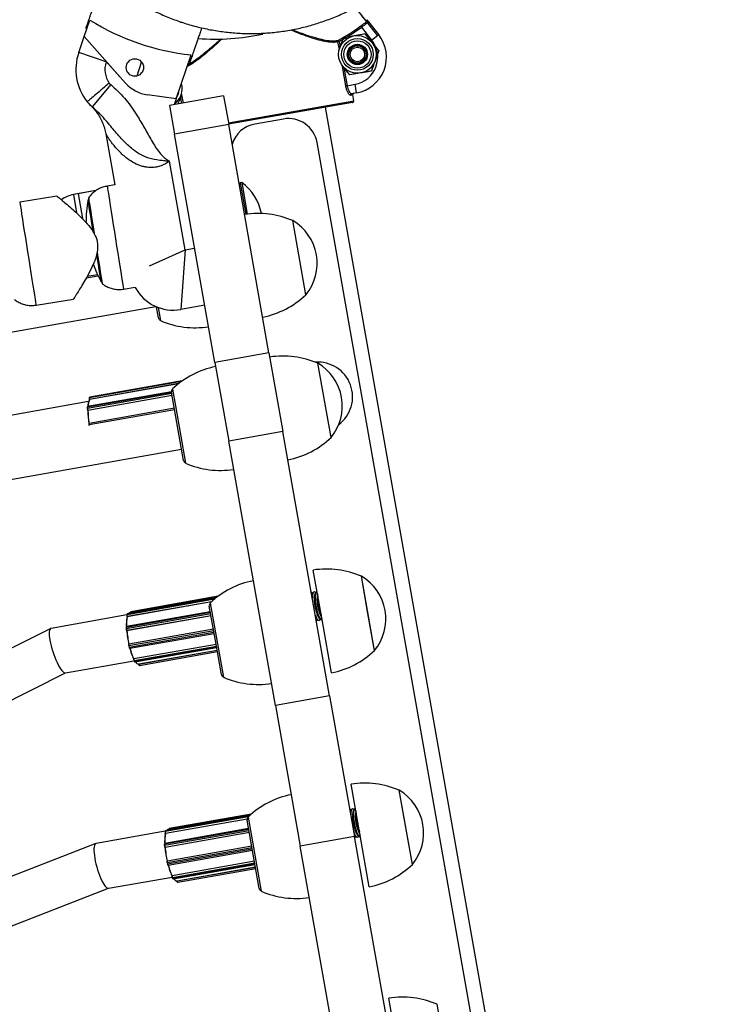
# Model space of a CAD drawing. Units: millimetres. Extents: x 490 to 11540, y 959 to 11247.
# Drawn here: x 8075 to 8320, y 6657 to 6997 of the extents above; entities that cross this region are included whole.
import ezdxf

# ---------------------------------------------------------------- set-up
doc = ezdxf.new("R2010")
doc.units = ezdxf.units.MM

msp = doc.modelspace()

# ---------------------------------------------------------------- linework, layer by layer
at = {"color": 8, "linetype": 'Continuous', "lineweight": 25}
for p, q in [((8198.33, 6991.65), (8190.83, 7001.33)), ((8185.02, 6987.37), (8184.62, 6989.64)), ((8185.08, 6989.72), (8185.4, 6987.92)), ((8187.31, 6974.38), (8186.13, 6981.09)), ((8186.67, 6980.69), (8187.78, 6974.46)), ((8130.7, 6968.35), (8130.28, 6970.73)), ((8130.66, 6971.28), (8131.16, 6968.43)), ((8146.79, 6961.63), (8190.07, 6969.28)), ((8093.28, 6936.85), (8094.39, 6930.58)), ((8094.91, 6937.14), (8096.41, 6928.62)), ((8131.84, 6917.77), (8135.14, 6918.36)), ((8119.5, 6912.26), (8131.84, 6917.77)), ((8101.84, 6908.73), (8097.74, 6908.01)), ((8101.62, 6909.21), (8098.06, 6908.58)), ((8110.61, 6904.24), (8110.61, 6904.24)), ((8130.65, 6872.41), (8098.83, 6866.79)), ((8129.62, 6871.63), (8098.84, 6866.19)), ((8130.84, 6872.54), (8098.93, 6866.91)), ((8127.24, 6868.24), (8098.14, 6863.1)), ((8127.18, 6868.63), (8098.15, 6863.5)), ((8127.37, 6867.55), (8098.28, 6862.41)), ((8098.95, 6866.92), (8098.93, 6866.91)), ((8128.24, 6862.62), (8098.68, 6857.4)), ((8128.15, 6863.12), (8098.7, 6857.92)), ((8098.68, 6857.4), (8098.72, 6857.17)), ((8141.98, 6797.22), (8111.79, 6791.88)), ((8141.01, 6796.37), (8111.85, 6791.22)), ((8142.31, 6797.49), (8111.86, 6792.11)), ((8140.61, 6792.63), (8111.52, 6787.49)), ((8140.68, 6792.19), (8111.55, 6787.04)), ((8140.8, 6791.53), (8111.73, 6786.39)), ((8141.62, 6786.87), (8112.45, 6781.72)), ((8141.73, 6786.27), (8112.48, 6781.1)), ((8141.81, 6785.79), (8112.59, 6780.63)), ((8142.55, 6781.63), (8114.13, 6776.61)), ((8142.67, 6780.94), (8114.28, 6775.93)), ((8142.72, 6780.66), (8114.42, 6775.66)), ((8142.91, 6779.59), (8115.87, 6774.81)), ((8115.86, 6774.84), (8115.87, 6774.81)), ((8153.61, 6722.1), (8125.01, 6717.04)), ((8153.27, 6721.36), (8125.07, 6716.38)), ((8153.9, 6722.36), (8125.08, 6717.27)), ((8153.83, 6717.79), (8124.75, 6712.65)), ((8153.91, 6717.35), (8124.78, 6712.2)), ((8154.03, 6716.69), (8124.95, 6711.55)), ((8154.85, 6712.03), (8125.68, 6706.88)), ((8154.96, 6711.43), (8125.7, 6706.26)), ((8155.04, 6710.95), (8125.82, 6705.79)), ((8155.78, 6706.79), (8127.35, 6701.77)), ((8155.9, 6706.1), (8127.5, 6701.09)), ((8155.95, 6705.82), (8127.65, 6700.82)), ((8156.14, 6704.75), (8129.09, 6699.97)), ((8129.09, 6700), (8129.09, 6699.97))]:
    msp.add_line(p, q, dxfattribs=at)
at = {"color": 7, "linetype": 'Continuous', "lineweight": 25}
for p, q in [((8097.04, 6991.44), (8098.99, 6997.11)), ((8195.19, 6996.51), (8198.73, 6991.96)), ((8192.82, 6994.68), (8192.52, 6995.09)), ((8196.35, 6990.12), (8192.82, 6994.68)), ((8095.13, 6985.89), (8097.04, 6991.44)), ((8111.25, 6975.36), (8097.04, 6991.44)), ((8185.08, 6989.72), (8184.62, 6989.64)), ((8185.08, 6989.72), (8184.83, 6990.15)), ((8193.88, 6992.3), (8196.3, 6989.42)), ((8198.73, 6991.96), (8196.35, 6990.12)), ((8185.07, 6987.08), (8185.21, 6987.46)), ((8198.71, 6986.55), (8197.43, 6983.02)), ((8104.59, 6982.64), (8095.13, 6985.89)), ((8104.65, 6982.83), (8104.59, 6982.64)), ((8111.25, 6975.36), (8104.65, 6982.83)), ((8128.77, 6969.95), (8133.98, 6985.08)), ((8115.31, 6977.84), (8116.84, 6982.61)), ((8188.75, 6978.19), (8186.34, 6981.06)), ((8106.19, 6974.88), (8099.81, 6967.18)), ((8187.78, 6974.46), (8187.31, 6974.38)), ((8187.78, 6974.46), (8190.5, 6974.94)), ((8191.02, 6971.99), (8190.5, 6974.94)), ((8128.77, 6969.95), (8118.86, 6971.29)), ((8145.15, 6970.9), (8126.44, 6967.59)), ((8128.77, 6969.95), (8128.06, 6967.88)), ((8130.61, 6971.57), (8130.47, 6971.19)), ((8145.15, 6970.9), (8146.89, 6961.05)), ((8189.72, 6971.25), (8188.94, 6971.11)), ((8191.02, 6971.99), (8189.33, 6971.69)), ((8190.07, 6969.28), (8189.72, 6971.25)), ((8126.44, 6967.59), (8128.18, 6957.75)), ((8189.67, 6968.7), (8146.88, 6961.14)), ((8320.06, 6176.3), (8180.32, 6967.05)), ((8165.81, 6962.96), (8155.96, 6961.22)), ((8146.89, 6961.05), (8128.18, 6957.75)), ((8160.81, 6882.27), (8146.89, 6961.05)), ((8104.45, 6957.83), (8107.56, 6940.21)), ((8142.1, 6878.97), (8128.18, 6957.75)), ((8313.14, 6186.76), (8177.39, 6954.85)), ((8131.84, 6917.77), (8126.43, 6948.38)), ((8107.6, 6940.22), (8104.96, 6939.8)), ((8150.85, 6940.94), (8150.53, 6940.47)), ((8151.41, 6941.03), (8150.85, 6940.94)), ((8150.85, 6940.94), (8152.77, 6930.09)), ((8151.41, 6941.03), (8153.33, 6930.17)), ((8087.62, 6936.32), (8074.78, 6934.28)), ((8101.07, 6938.23), (8093.28, 6936.85)), ((8101.07, 6938.23), (8094.91, 6937.14)), ((8173.52, 6902.29), (8169, 6927.89)), ((8131.84, 6917.77), (8130.4, 6897.21)), ((8101.61, 6909.21), (8098.06, 6908.58)), ((8110.61, 6904.24), (8114.62, 6904.88)), ((7792.81, 6840.09), (8121.8, 6898.23)), ((8080.43, 6898.72), (8093.31, 6900.77)), ((8122.64, 6894.31), (8121.96, 6898.16)), ((8122.5, 6897.94), (8123.3, 6893.42)), ((8138.62, 6898.66), (8130.4, 6897.21)), ((8160.81, 6882.27), (8142.1, 6878.97)), ((8160.81, 6882.27), (8165.62, 6855.1)), ((8142.1, 6878.97), (8146.91, 6851.79)), ((8182.23, 6853.05), (8177.7, 6878.66)), ((8129.56, 6871.59), (8098.85, 6866.16)), ((8130.86, 6872.56), (8098.95, 6866.92)), ((8127.15, 6868.81), (8098.21, 6863.7)), ((8127.37, 6867.53), (8098.29, 6862.39)), ((8131.34, 6845.08), (8127.16, 6868.71)), ((8127.48, 6869.78), (8128.5, 6863.98)), ((8098.53, 6865.45), (7805.51, 6813.66)), ((8098.76, 6866.2), (8098.78, 6866.1)), ((8098.88, 6866.88), (8098.78, 6866.76)), ((8098.93, 6866.91), (8098.83, 6866.79)), ((8098.84, 6866.19), (8098.85, 6866.16)), ((8128.5, 6863.98), (8132, 6844.18)), ((8098.08, 6863.44), (8098.07, 6863.04)), ((8098.15, 6863.5), (8098.14, 6863.1)), ((8098.2, 6862.44), (8098.22, 6862.39)), ((8098.28, 6862.41), (8098.29, 6862.39)), ((8128.15, 6863.12), (8098.71, 6857.92)), ((8098.6, 6857.39), (8098.63, 6857.23)), ((8098.7, 6857.92), (8098.69, 6857.92)), ((8098.7, 6857.92), (8098.69, 6857.92)), ((8098.71, 6857.92), (8098.7, 6857.92)), ((8098.71, 6857.92), (8098.7, 6857.92)), ((8165.62, 6855.1), (8146.91, 6851.79)), ((8181.74, 6763.85), (8165.62, 6855.1)), ((8163.03, 6760.54), (8146.91, 6851.79)), ((7799.82, 6790.55), (8130.64, 6849.02)), ((8179.23, 6789.56), (8176.1, 6807.29)), ((8197.25, 6779.55), (8192.72, 6805.15)), ((8194.98, 6792.35), (8192.72, 6805.15)), ((8175.43, 6799.59), (8175.43, 6799.59)), ((8176.11, 6799.55), (8175.75, 6798.99)), ((8175.97, 6799.33), (8175.76, 6799.48)), ((8176.39, 6799.76), (8176.38, 6799.76)), ((8177.06, 6799.71), (8176.7, 6799.16)), ((8176.92, 6799.5), (8176.71, 6799.65)), ((8177.34, 6799.93), (8177.33, 6799.92)), ((8140.97, 6796.34), (8111.85, 6791.19)), ((8142.39, 6797.56), (8111.9, 6792.17)), ((8142.8, 6797.88), (8112.71, 6792.57)), ((8143.26, 6798.24), (8113.16, 6792.91)), ((8140.53, 6795.93), (8145.06, 6770.32)), ((8175.75, 6798.99), (8175.6, 6798.63)), ((8140.55, 6792.92), (8111.58, 6787.8)), ((8142.3, 6783.04), (8140.21, 6794.85)), ((8111.71, 6791.8), (8085.58, 6787.18)), ((8111.79, 6792.05), (8111.72, 6791.83)), ((8140.8, 6791.52), (8111.73, 6786.38)), ((8111.76, 6791.24), (8111.79, 6791.15)), ((8111.86, 6792.11), (8111.79, 6791.88)), ((8111.85, 6791.22), (8111.85, 6791.19)), ((8177.17, 6789.74), (8177.44, 6789.95)), ((8177.17, 6789.74), (8177.17, 6789.74)), ((8177.26, 6790.41), (8177.79, 6790.01)), ((8177.44, 6789.95), (8177.58, 6790.17)), ((8178.12, 6789.91), (8178.13, 6789.91)), ((8178.22, 6790.58), (8178.75, 6790.18)), ((8178.4, 6790.12), (8178.54, 6790.34)), ((8179.07, 6790.08), (8179.08, 6790.08)), ((8182.36, 6771.84), (8179.23, 6789.56)), ((8197.25, 6779.55), (8194.98, 6792.35)), ((8085.46, 6787.14), (7828.88, 6658.83)), ((8111.45, 6787.45), (8111.48, 6786.99)), ((8111.52, 6787.49), (8111.55, 6787.04)), ((8111.64, 6786.42), (8111.66, 6786.39)), ((8111.73, 6786.39), (8111.73, 6786.38)), ((8141.62, 6786.88), (8112.46, 6781.73)), ((8112.77, 6780.29), (8141.88, 6785.43)), ((8144.39, 6771.22), (8142.3, 6783.04)), ((8112.4, 6781.7), (8112.39, 6781.68)), ((8112.4, 6781.11), (8112.51, 6780.64)), ((8112.46, 6781.73), (8112.45, 6781.72)), ((8112.48, 6781.1), (8112.59, 6780.63)), ((8142.55, 6781.65), (8114.12, 6776.63)), ((8114.51, 6775.59), (8142.74, 6780.57)), ((8115.85, 6774.84), (8142.9, 6779.62)), ((8116.07, 6774.39), (8142.99, 6779.14)), ((8090.53, 6771.81), (8114.18, 6775.99)), ((8114.05, 6776.63), (8114.05, 6776.55)), ((8114.12, 6776.63), (8114.13, 6776.61)), ((8114.19, 6775.96), (8114.34, 6775.7)), ((8114.28, 6775.93), (8114.42, 6775.66)), ((8115.79, 6774.83), (8115.79, 6774.81)), ((7831.19, 6642.1), (8090.59, 6771.82)), ((8181.74, 6763.85), (8163.03, 6760.54)), ((8181.74, 6763.85), (8190.31, 6715.36)), ((8163.03, 6760.54), (8171.6, 6712.05)), ((8192.28, 6715.71), (8189.15, 6733.43)), ((8210.3, 6705.69), (8205.77, 6731.29)), ((8208.04, 6718.49), (8205.77, 6731.29)), ((8188.66, 6724.75), (8188.65, 6724.75)), ((8189.33, 6724.7), (8188.97, 6724.15)), ((8189.19, 6724.49), (8188.98, 6724.64)), ((8189.61, 6724.92), (8189.6, 6724.92)), ((8190.29, 6724.87), (8189.93, 6724.32)), ((8190.15, 6724.65), (8189.94, 6724.81)), ((8190.57, 6725.09), (8190.56, 6725.08)), ((8153.26, 6721.33), (8125.08, 6716.35)), ((8153.96, 6722.42), (8125.13, 6717.33)), ((8154.31, 6722.74), (8125.94, 6717.73)), ((8154.69, 6723.08), (8126.38, 6718.07)), ((8153.58, 6722.07), (8158.11, 6696.47)), ((8188.97, 6724.15), (8188.82, 6723.79)), ((8153.78, 6718.08), (8124.81, 6712.96)), ((8155.35, 6709.18), (8153.26, 6721)), ((8210.3, 6705.69), (8208.04, 6718.49)), ((8125.01, 6717.19), (8101.11, 6712.97)), ((8125.01, 6717.21), (8124.94, 6716.99)), ((8154.03, 6716.68), (8124.96, 6711.54)), ((8124.99, 6716.4), (8125.02, 6716.31)), ((8125.08, 6717.27), (8125.01, 6717.04)), ((8125.07, 6716.38), (8125.08, 6716.35)), ((8190.31, 6715.36), (8171.6, 6712.05)), ((8242.52, 6419.94), (8190.31, 6715.36)), ((8190.39, 6714.9), (8190.4, 6714.9)), ((8190.4, 6714.9), (8190.67, 6715.11)), ((8190.49, 6715.57), (8191.02, 6715.17)), ((8190.67, 6715.11), (8190.81, 6715.33)), ((8191.34, 6715.07), (8191.35, 6715.07)), ((8191.45, 6715.74), (8191.97, 6715.34)), ((8191.62, 6715.28), (8191.77, 6715.5)), ((8195.41, 6697.98), (8192.28, 6715.71)), ((8192.3, 6715.24), (8192.31, 6715.24)), ((8101.03, 6712.94), (7838.05, 6610.65)), ((8124.68, 6712.61), (8124.71, 6712.15)), ((8124.75, 6712.65), (8124.78, 6712.2)), ((8124.87, 6711.58), (8124.89, 6711.55)), ((8124.95, 6711.55), (8124.96, 6711.54)), ((8154.85, 6712.04), (8125.69, 6706.89)), ((8223.81, 6416.63), (8171.6, 6712.05)), ((8126, 6705.45), (8155.1, 6710.59)), ((8157.44, 6697.37), (8155.35, 6709.18)), ((8125.63, 6706.86), (8125.62, 6706.84)), ((8125.63, 6706.27), (8125.74, 6705.8)), ((8125.69, 6706.89), (8125.68, 6706.88)), ((8125.7, 6706.26), (8125.82, 6705.79)), ((8155.77, 6706.81), (8127.35, 6701.79)), ((8127.73, 6700.75), (8155.96, 6705.73)), ((8129.07, 6700), (8156.13, 6704.78)), ((8129.29, 6699.55), (8156.22, 6704.3)), ((8105.36, 6697.47), (8127.33, 6701.35)), ((8127.28, 6701.79), (8127.28, 6701.71)), ((8127.35, 6701.79), (8127.35, 6701.77)), ((8127.41, 6701.12), (8127.56, 6700.86)), ((8127.5, 6701.09), (8127.65, 6700.82)), ((7840.09, 6594.28), (8105.4, 6697.48)), ((8129.01, 6699.99), (8129.02, 6699.97)), ((8205.33, 6641.85), (8202.2, 6659.58)), ((8221.09, 6644.64), (8218.83, 6657.44))]:
    msp.add_line(p, q, dxfattribs=at)
at = {"color": 8, "linetype": 'Continuous', "lineweight": 25, "flags": 128}
for points in [[(8104.96, 6939.8), (8104.97, 6939.77), (8105.01, 6939.44), (8105.11, 6938.78), (8105.27, 6937.8), (8105.47, 6936.5), (8105.71, 6934.93), (8106, 6933.1), (8106.32, 6931.05), (8106.67, 6928.84), (8107.04, 6926.48), (8107.43, 6924.05), (8107.82, 6921.57), (8108.22, 6919.1), (8108.6, 6916.69), (8108.97, 6914.38), (8109.31, 6912.22), (8109.63, 6910.25), (8109.91, 6908.51), (8110.15, 6907.03), (8110.34, 6905.85), (8110.48, 6904.98), (8110.57, 6904.44), (8110.61, 6904.24)], [(8074.78, 6934.28), (8074.81, 6934.11), (8074.88, 6933.59), (8075.01, 6932.74), (8075.2, 6931.57), (8075.42, 6930.12), (8075.69, 6928.39), (8076, 6926.44), (8076.34, 6924.29), (8076.7, 6921.99), (8077.08, 6919.58), (8077.48, 6917.12), (8077.87, 6914.64), (8078.26, 6912.2), (8078.63, 6909.84), (8078.99, 6907.61), (8079.32, 6905.55), (8079.61, 6903.71), (8079.87, 6902.12), (8080.08, 6900.8), (8080.25, 6899.79), (8080.36, 6899.11), (8080.42, 6898.77), (8080.43, 6898.72)], [(8098.84, 6866.19), (8098.82, 6866.19), (8098.8, 6866.19), (8098.79, 6866.19), (8098.78, 6866.19), (8098.77, 6866.19), (8098.76, 6866.19), (8098.76, 6866.2)], [(8098.14, 6863.1), (8098.12, 6863.09), (8098.11, 6863.09), (8098.09, 6863.08), (8098.08, 6863.07), (8098.08, 6863.06), (8098.07, 6863.05), (8098.07, 6863.04)], [(8098.15, 6863.5), (8098.13, 6863.49), (8098.12, 6863.48), (8098.1, 6863.48), (8098.09, 6863.47), (8098.08, 6863.46), (8098.08, 6863.44), (8098.08, 6863.44)], [(8098.21, 6863.7), (8098.2, 6863.69), (8098.18, 6863.67), (8098.16, 6863.63), (8098.15, 6863.57), (8098.15, 6863.5)], [(8113.16, 6792.91), (8113.14, 6792.91), (8113.12, 6792.88), (8113.11, 6792.84), (8113.1, 6792.78), (8113.1, 6792.7), (8113.1, 6792.63)], [(8111.76, 6791.24), (8111.77, 6791.23), (8111.77, 6791.22), (8111.78, 6791.22), (8111.8, 6791.22), (8111.81, 6791.22), (8111.83, 6791.22), (8111.85, 6791.22)], [(8111.9, 6792.17), (8111.89, 6792.17), (8111.87, 6792.15), (8111.86, 6792.11)], [(8111.45, 6787.45), (8111.45, 6787.45), (8111.46, 6787.46), (8111.46, 6787.47), (8111.47, 6787.48), (8111.49, 6787.48), (8111.5, 6787.49), (8111.52, 6787.49)], [(8111.48, 6786.99), (8111.48, 6787), (8111.49, 6787.01), (8111.49, 6787.01), (8111.5, 6787.02), (8111.52, 6787.03), (8111.53, 6787.03), (8111.55, 6787.04)], [(8111.58, 6787.8), (8111.56, 6787.79), (8111.54, 6787.76), (8111.53, 6787.71), (8111.52, 6787.65), (8111.52, 6787.58), (8111.52, 6787.49)], [(8112.4, 6781.11), (8112.4, 6781.1), (8112.41, 6781.1), (8112.42, 6781.1), (8112.43, 6781.1), (8112.44, 6781.1), (8112.46, 6781.1), (8112.48, 6781.1)], [(8112.51, 6780.64), (8112.52, 6780.63), (8112.52, 6780.63), (8112.53, 6780.63), (8112.54, 6780.63), (8112.56, 6780.63), (8112.57, 6780.63), (8112.59, 6780.63)], [(8112.59, 6780.63), (8112.62, 6780.54), (8112.64, 6780.46), (8112.67, 6780.39), (8112.7, 6780.34), (8112.73, 6780.31), (8112.76, 6780.29), (8112.77, 6780.29)], [(8114.13, 6776.61), (8114.11, 6776.6), (8114.09, 6776.6), (8114.08, 6776.59), (8114.07, 6776.58), (8114.06, 6776.57), (8114.06, 6776.56), (8114.05, 6776.55)], [(8114.42, 6775.66), (8114.45, 6775.62), (8114.48, 6775.59), (8114.5, 6775.59), (8114.51, 6775.59)], [(8115.87, 6774.81), (8115.89, 6774.72), (8115.91, 6774.63), (8115.94, 6774.55), (8115.97, 6774.49), (8116, 6774.44), (8116.03, 6774.4), (8116.05, 6774.39), (8116.07, 6774.39)], [(8126.38, 6718.07), (8126.37, 6718.07), (8126.35, 6718.04), (8126.33, 6718), (8126.33, 6717.94), (8126.32, 6717.86), (8126.32, 6717.79)], [(8124.99, 6716.4), (8124.99, 6716.39), (8125, 6716.38), (8125.01, 6716.38), (8125.02, 6716.38), (8125.04, 6716.38), (8125.05, 6716.38), (8125.07, 6716.38)], [(8125.13, 6717.33), (8125.12, 6717.33), (8125.1, 6717.31), (8125.08, 6717.27)], [(8124.68, 6712.61), (8124.68, 6712.61), (8124.68, 6712.62), (8124.69, 6712.63), (8124.7, 6712.64), (8124.72, 6712.64), (8124.73, 6712.65), (8124.75, 6712.65)], [(8124.71, 6712.15), (8124.71, 6712.16), (8124.71, 6712.17), (8124.72, 6712.17), (8124.73, 6712.18), (8124.74, 6712.19), (8124.76, 6712.19), (8124.78, 6712.2)], [(8124.81, 6712.96), (8124.79, 6712.95), (8124.77, 6712.92), (8124.76, 6712.87), (8124.75, 6712.81), (8124.75, 6712.74), (8124.75, 6712.65)], [(8125.63, 6706.27), (8125.63, 6706.26), (8125.63, 6706.26), (8125.64, 6706.26), (8125.65, 6706.26), (8125.67, 6706.26), (8125.69, 6706.26), (8125.7, 6706.26)], [(8125.74, 6705.8), (8125.74, 6705.79), (8125.75, 6705.79), (8125.76, 6705.79), (8125.77, 6705.79), (8125.78, 6705.79), (8125.8, 6705.79), (8125.82, 6705.79)], [(8125.82, 6705.79), (8125.84, 6705.7), (8125.87, 6705.62), (8125.9, 6705.55), (8125.93, 6705.5), (8125.96, 6705.47), (8125.98, 6705.45), (8126, 6705.45)], [(8127.35, 6701.77), (8127.33, 6701.76), (8127.32, 6701.75), (8127.3, 6701.75), (8127.29, 6701.74), (8127.29, 6701.73), (8127.28, 6701.72), (8127.28, 6701.71)], [(8127.65, 6700.82), (8127.68, 6700.78), (8127.71, 6700.75), (8127.73, 6700.75), (8127.73, 6700.75)], [(8129.09, 6699.97), (8129.12, 6699.88), (8129.14, 6699.79), (8129.17, 6699.71), (8129.2, 6699.65), (8129.22, 6699.6), (8129.25, 6699.56), (8129.28, 6699.55), (8129.29, 6699.55)]]:
    msp.add_lwpolyline(points, dxfattribs=at)
at = {"color": 7, "linetype": 'Continuous', "lineweight": 25, "flags": 128}
for points in [[(8098.52, 6935.74), (8098.52, 6935.7), (8098.57, 6935.38), (8098.67, 6934.72), (8098.82, 6933.73), (8099.03, 6932.44), (8099.27, 6930.88), (8099.55, 6929.09), (8099.86, 6927.11), (8100.2, 6924.98), (8100.42, 6923.58)], [(8100.12, 6923.94), (8099.87, 6925.5), (8099.55, 6927.54), (8099.25, 6929.41), (8098.99, 6931.08), (8098.77, 6932.49), (8098.6, 6933.62), (8098.47, 6934.43), (8098.4, 6934.91), (8098.38, 6935.05)], [(8102.88, 6906.72), (8102.88, 6906.72), (8102.84, 6906.94), (8102.75, 6907.5), (8102.6, 6908.38), (8102.41, 6909.58), (8102.17, 6911.05), (8101.9, 6912.77), (8101.59, 6914.68), (8101.33, 6916.32)], [(8101.47, 6916.99), (8101.62, 6916.05), (8101.95, 6913.97), (8102.26, 6912.05), (8102.53, 6910.35), (8102.77, 6908.89), (8102.96, 6907.71), (8103.1, 6906.84), (8103.19, 6906.3), (8103.22, 6906.11)], [(8100.08, 6912.95), (8101.26, 6910), (8102.88, 6906.72)], [(8098.07, 6863.04), (8098.07, 6863.04), (8098.08, 6863.02)], [(8098.2, 6862.44), (8098.19, 6862.46), (8098.19, 6862.47)], [(8175.76, 6799.48), (8175.6, 6799.57), (8175.43, 6799.59)], [(8176.38, 6799.76), (8176.23, 6799.68), (8175.98, 6799.27), (8175.82, 6798.52), (8175.78, 6797.61)], [(8176.71, 6799.65), (8176.56, 6799.74), (8176.24, 6799.68), (8175.99, 6799.27), (8175.83, 6798.53), (8175.78, 6797.56)], [(8177.33, 6799.92), (8177.18, 6799.85), (8176.93, 6799.44), (8176.78, 6798.69), (8176.73, 6797.68), (8176.79, 6796.46), (8176.96, 6795.14), (8177.22, 6793.8), (8177.55, 6792.56), (8177.93, 6791.49), (8178.33, 6790.69), (8178.72, 6790.2), (8179.07, 6790.08), (8179.07, 6790.08)], [(8177.4, 6799.93), (8177.19, 6799.85), (8176.94, 6799.44), (8176.79, 6798.7), (8176.74, 6797.68), (8176.8, 6796.46), (8176.97, 6795.14), (8177.23, 6793.8), (8177.56, 6792.56), (8177.94, 6791.49), (8178.34, 6790.69), (8178.73, 6790.21), (8179.08, 6790.08), (8179.14, 6790.09)], [(8176.7, 6799.16), (8176.51, 6798.64), (8176.41, 6797.81), (8176.42, 6796.75), (8176.54, 6795.53), (8176.75, 6794.27), (8177.04, 6793.06), (8177.39, 6792), (8177.76, 6791.18), (8178.13, 6790.66), (8178.22, 6790.58)], [(8176.81, 6791.77), (8176.98, 6791.33), (8177.38, 6790.52), (8177.77, 6790.04), (8178.13, 6789.91), (8178.4, 6790.12)], [(8176.82, 6791.72), (8176.97, 6791.32), (8177.37, 6790.52), (8177.76, 6790.04), (8178.12, 6789.91), (8178.12, 6789.91)], [(8177, 6790.7), (8177.18, 6790.49), (8177.26, 6790.41)], [(8114.05, 6776.55), (8114.06, 6776.55), (8114.06, 6776.54)], [(8115.96, 6774.47), (8115.94, 6774.47), (8115.92, 6774.48), (8115.9, 6774.51), (8115.88, 6774.55), (8115.85, 6774.6), (8115.83, 6774.66), (8115.81, 6774.73), (8115.79, 6774.81)], [(8188.98, 6724.64), (8188.83, 6724.73), (8188.66, 6724.75)], [(8189.6, 6724.92), (8189.45, 6724.84), (8189.2, 6724.43), (8189.05, 6723.68), (8189, 6722.77)], [(8189.94, 6724.81), (8189.79, 6724.9), (8189.46, 6724.84), (8189.21, 6724.43), (8189.06, 6723.69), (8189.01, 6722.72)], [(8190.56, 6725.08), (8190.41, 6725.01), (8190.16, 6724.6), (8190.01, 6723.85), (8189.96, 6722.84), (8190.02, 6721.62), (8190.18, 6720.3), (8190.44, 6718.96), (8190.77, 6717.72), (8191.15, 6716.65), (8191.55, 6715.85), (8191.94, 6715.36), (8192.3, 6715.24), (8192.3, 6715.24)], [(8190.62, 6725.09), (8190.42, 6725.01), (8190.17, 6724.6), (8190.02, 6723.85), (8189.97, 6722.84), (8190.03, 6721.62), (8190.19, 6720.3), (8190.45, 6718.96), (8190.78, 6717.72), (8191.16, 6716.65), (8191.56, 6715.85), (8191.95, 6715.37), (8192.31, 6715.24), (8192.36, 6715.25)], [(8189.93, 6724.32), (8189.74, 6723.8), (8189.64, 6722.97), (8189.65, 6721.91), (8189.76, 6720.69), (8189.97, 6719.43), (8190.27, 6718.22), (8190.61, 6717.16), (8190.99, 6716.34), (8191.36, 6715.82), (8191.45, 6715.74)], [(8190.03, 6716.93), (8190.21, 6716.49), (8190.61, 6715.68), (8191, 6715.2), (8191.35, 6715.07), (8191.62, 6715.28)], [(8190.04, 6716.88), (8190.2, 6716.48), (8190.6, 6715.68), (8190.99, 6715.2), (8191.34, 6715.07), (8191.34, 6715.07)], [(8190.22, 6715.86), (8190.4, 6715.65), (8190.49, 6715.57)], [(8127.28, 6701.71), (8127.28, 6701.71), (8127.29, 6701.7)], [(8129.19, 6699.63), (8129.17, 6699.63), (8129.15, 6699.64), (8129.13, 6699.67), (8129.1, 6699.71), (8129.08, 6699.76), (8129.06, 6699.82), (8129.04, 6699.89), (8129.02, 6699.97)]]:
    msp.add_lwpolyline(points, dxfattribs=at)
at = {"color": 7, "linetype": 'Continuous', "lineweight": 25}
for centre, radius in [((8191.32, 6985.24), 6.5), ((8191.32, 6985.24), 5.48), ((8191.32, 6985.24), 4.71), ((8191.32, 6985.24), 3.5), ((8191.32, 6985.24), 3.25), ((8191.32, 6985.24), 3), ((8191.32, 6985.24), 2.51), ((8114.5, 6980.73), 3)]:
    msp.add_circle(centre, radius, dxfattribs=at)
for centre, radius, start, end in [((8142.43, 7066.53), 81.89, 237.9655, 264.0791), ((8194.24, 6996.93), 0.5, 307.4355, 37.7744), ((8142.43, 7066.53), 85, 238.1944, 238.4515), ((8142.87, 7064.01), 84.95, 299.6025, 305.7689), ((8142.87, 7064.01), 85.45, 299.6025, 305.7689), ((8142.43, 7066.53), 76, 265.4261, 282.3631), ((8185.09, 6989.74), 0.488, 122.3232, 192.2202), ((8188.85, 6984.3), 9.5, 280.0223, 37.7809), ((8188.85, 6984.3), 12.5, 280.0223, 37.7809), ((8112.15, 6980.04), 18, 161.0223, 218.3844), ((8112.15, 6980.04), 8, 161.0223, 215.7503), ((8142.43, 7066.53), 85, 263.5932, 263.8503), ((8111.29, 6981.04), 8, 225.2261, 230.3678), ((8120.53, 6983.57), 12.39, 221.4869, 262.2681), ((8124.36, 6973.41), 6.5, 305.6766, 16.3681), ((8189.43, 6971.2), 0.493, 100.8078, 190.7869), ((8189.58, 6969.19), 0.5, 280.0223, 10.0223), ((8189.58, 6969.19), 0.5, 280.0265, 10.0265), ((8111.29, 6981.04), 18, 222.592, 230.3678), ((8167.55, 6953.11), 10, 10.0223, 100.0223), ((8157.7, 6951.37), 10, 100.0223, 163.6556), ((8141.22, 6927.05), 17.3, 11.0741, 53.9311), ((8094.97, 6927.34), 9.67, 100.0223, 126.6683), ((8139.91, 6927.12), 42.28, 169.1961, 179.9304), ((8157.01, 6900.39), 30, 66.4449, 98.8918), ((8160.35, 6913.16), 17.08, 10.0223, 59.5726), ((8160.35, 6913.16), 17.08, 320.4721, 10.0223), ((8127.79, 6911.98), 15, 208.6975, 280.0223), ((8152.83, 6924.02), 30, 281.1529, 313.5998), ((8123.62, 6894.49), 1, 190.0223, 250.0223), ((8135.29, 6920.92), 30, 246.4449, 278.8918), ((8165.71, 6851.16), 30, 66.4449, 98.8918), ((8148.17, 6848.06), 30, 101.1529, 133.5998), ((8177.68, 6867.06), 12, 306.7416, 94.1885), ((8169.05, 6863.93), 17.08, 10.0223, 59.5726), ((8128.14, 6868.88), 1, 130.0223, 190.0223), ((8104.13, 6863.64), 5.87, 155.3863, 179.3504), ((8104.43, 6863.68), 6.11, 156.0363, 179.6969), ((8099.79, 6866.51), 0.996, 163.4682, 198.2427), ((8169.05, 6863.93), 17.08, 320.4721, 10.0223), ((8099.44, 6863.02), 1.37, 179.6449, 203.413), ((8099.85, 6863.09), 1.71, 179.6449, 203.413), ((8129.15, 6862.97), 30.93, 181.0611, 189.605), ((8129.61, 6863.06), 31.32, 181.2242, 189.4418), ((8099.1, 6857.57), 0.527, 153.551, 200.46), ((8099.29, 6857.63), 0.658, 153.551, 200.46), ((8161.54, 6874.78), 30, 281.1529, 313.5998), ((8132.32, 6845.25), 1, 190.0223, 250.0223), ((8143.99, 6871.68), 30, 246.4449, 278.8918), ((8180.73, 6777.65), 30, 66.4449, 98.8918), ((8161.22, 6774.2), 30, 101.1529, 133.5998), ((8184.07, 6790.42), 17.08, 10.0223, 59.5726), ((8189.31, 6796.96), 11.95, 169.7667, 210.2779), ((8195.04, 6797.98), 17.35, 179.0724, 200.9723), ((8195.13, 6797.99), 17.43, 179.2774, 200.7673), ((8112.9, 6791.83), 0.763, 104.425, 148.0463), ((8141.2, 6795.03), 1, 130.0223, 190.0223), ((8184.07, 6790.42), 17.08, 320.4721, 10.0223), ((8125.46, 6788.54), 13.91, 169.2418, 183.8621), ((8125.71, 6788.63), 14.09, 169.526, 183.5779), ((8113.22, 6791.68), 1.45, 171.7052, 198.4141), ((8112.99, 6787.08), 1.43, 181.6677, 208.5247), ((8147.29, 6789.53), 35.76, 184.9879, 192.7381), ((8147.81, 6789.62), 36.22, 185.1355, 192.5905), ((8113.56, 6781.45), 1.13, 166.2958, 198.0189), ((8132.55, 6785.39), 20.46, 194.0452, 205.3197), ((8132.9, 6785.43), 20.73, 194.2623, 205.1026), ((8176.56, 6801.27), 30, 281.1529, 313.5998), ((8115.38, 6776.54), 1.32, 180.3697, 204.6486), ((8115.78, 6776.62), 1.66, 180.3697, 204.6486), ((8114.25, 6775.99), 0.0657, 180.006, 209.0263), ((8116.59, 6776.96), 2.34, 215.1032, 234.0406), ((8115.98, 6776.25), 1.41, 206.4785, 265.2422), ((8145.37, 6771.39), 1, 190.0223, 250.0223), ((8157.04, 6797.82), 30, 246.4449, 278.8918), ((8193.79, 6703.79), 30, 66.4449, 98.8918), ((8174.27, 6700.35), 30, 101.1529, 133.5998), ((8197.12, 6716.56), 17.08, 10.0223, 59.5726), ((8154.25, 6721.17), 1, 130.0223, 190.0223), ((8202.53, 6722.12), 11.95, 169.7667, 210.2779), ((8208.27, 6723.14), 17.35, 179.0724, 200.9723), ((8208.36, 6723.15), 17.43, 179.2774, 200.7673), ((8126.13, 6716.99), 0.763, 104.425, 148.0463), ((8197.12, 6716.56), 17.08, 320.4721, 10.0223), ((8138.69, 6713.7), 13.91, 169.2418, 183.8621), ((8138.94, 6713.79), 14.09, 169.526, 183.5779), ((8126.44, 6716.83), 1.45, 171.7052, 198.4141), ((8126.21, 6712.24), 1.43, 181.6677, 208.5247), ((8160.52, 6714.69), 35.76, 184.9879, 192.7381), ((8161.04, 6714.78), 36.22, 185.1355, 192.5905), ((8126.78, 6706.61), 1.13, 166.2958, 198.0189), ((8145.78, 6710.55), 20.46, 194.0452, 205.3197), ((8146.13, 6710.59), 20.73, 194.2623, 205.1026), ((8189.61, 6727.42), 30, 281.1529, 313.5998), ((8128.61, 6701.7), 1.32, 180.3697, 204.6486), ((8129.01, 6701.78), 1.66, 180.3697, 204.6486), ((8127.47, 6701.15), 0.0657, 180.006, 209.0263), ((8129.82, 6702.12), 2.34, 215.1107, 233.9706), ((8129.21, 6701.41), 1.41, 206.4785, 265.2422), ((8158.43, 6697.54), 1, 190.0223, 250.0223), ((8170.1, 6723.97), 30, 246.4449, 278.8918), ((8206.84, 6629.94), 30, 66.4449, 98.8918)]:
    msp.add_arc(centre, radius, start, end, dxfattribs=at)
at = {"color": 8, "linetype": 'Continuous', "lineweight": 25}
for centre, radius, start, end in [((8124.36, 6973.41), 5.48, 326.3747, 355.67), ((8098.85, 6866.7), 0.0922, 99.758, 139.4378), ((8098.95, 6866.81), 0.0922, 99.7584, 139.3226), ((8098.26, 6862.48), 0.0765, 210.5158, 286.7713), ((8098.54, 6858.05), 0.67, 275.552, 282.0502), ((8111.8, 6791.8), 0.0861, 97.965, 161.5071), ((8111.87, 6792.03), 0.0861, 97.9667, 161.4402), ((8111.71, 6786.48), 0.0863, 218.9021, 282.0087), ((8112.47, 6781.63), 0.0908, 99.4584, 148.0712), ((8114.26, 6776), 0.0815, 213.1345, 284.0464), ((8114.4, 6775.74), 0.0815, 213.1345, 284.0464), ((8115.82, 6774.97), 0.165, 261.488, 288.2124), ((8125.03, 6716.96), 0.0861, 97.965, 161.5071), ((8125.1, 6717.19), 0.0861, 97.9667, 161.4402), ((8124.93, 6711.64), 0.0863, 218.9021, 282.0087), ((8125.7, 6706.79), 0.0908, 99.4584, 148.0712), ((8127.48, 6701.16), 0.0815, 213.1345, 284.0464), ((8127.63, 6700.9), 0.0815, 213.1345, 284.0464), ((8129.04, 6700.13), 0.165, 261.488, 288.2124)]:
    msp.add_arc(centre, radius, start, end, dxfattribs=at)
at = {"color": 7, "linetype": 'Continuous', "lineweight": 25}
for centre, major_axis, ratio, start_param, end_param in [((8088.05, 6779.5), (-2.54, 7.67), 0.236537, 6.248805, 9.390398), ((8088.05, 6779.5), (-2.54, 7.67), 0.236537, 6.248805, 9.390398), ((8103.24, 6705.22), (-2.17, 7.74), 0.239074, 6.259681, 9.401274), ((8103.24, 6705.22), (-2.17, 7.74), 0.239074, 6.259681, 9.401274)]:
    msp.add_ellipse(centre, major_axis=major_axis, ratio=ratio, start_param=start_param, end_param=end_param, dxfattribs=at)
for points, knots in [([(8110.3, 7006.79), (8110.66, 7006.52), (8112.34, 7005.3), (8115.47, 7003.3), (8119.75, 7000.9), (8124.17, 6998.8), (8128.73, 6996.97), (8133.39, 6995.45), (8138.13, 6994.23), (8142.95, 6993.32), (8147.82, 6992.71), (8152.71, 6992.43), (8157.62, 6992.46), (8162.51, 6992.81), (8167.36, 6993.47), (8172.17, 6994.44), (8176.9, 6995.72), (8181.54, 6997.3), (8186.07, 6999.18), (8190.47, 7001.35), (8194.72, 7003.79), (8198.8, 7006.5), (8202.71, 7009.48), (8206.41, 7012.69), (8209.89, 7016.14), (8213.15, 7019.81), (8216.16, 7023.67), (8218.92, 7027.73), (8221.41, 7031.95), (8223.62, 7036.32), (8225.55, 7040.83), (8227.18, 7045.46), (8228.52, 7050.17), (8229.54, 7054.97), (8230.25, 7059.82), (8230.65, 7064.71), (8230.74, 7069.61), (8230.5, 7074.51), (8229.96, 7079.38), (8229.1, 7084.21), (8227.93, 7088.97), (8226.45, 7093.64), (8224.68, 7098.21), (8222.62, 7102.66), (8220.27, 7106.97), (8217.65, 7111.11), (8214.78, 7115.08), (8211.65, 7118.85), (8208.28, 7122.42), (8204.69, 7125.75), (8201.86, 7128.09), (8200.22, 7129.29), (8199.9, 7129.53)], [0, 0, 0, 0, 0.00563, 0.026239, 0.046851, 0.067462, 0.088074, 0.108686, 0.129297, 0.149909, 0.17052, 0.191132, 0.211744, 0.232355, 0.252967, 0.273579, 0.29419, 0.314802, 0.335414, 0.356025, 0.376637, 0.397249, 0.41786, 0.438472, 0.459084, 0.479695, 0.500307, 0.520918, 0.54153, 0.562142, 0.582753, 0.603365, 0.623976, 0.644588, 0.665199, 0.685811, 0.706423, 0.727034, 0.747646, 0.768257, 0.788869, 0.80948, 0.830092, 0.850703, 0.871315, 0.891926, 0.912537, 0.933149, 0.95376, 0.974372, 0.994984, 1, 1, 1, 1]), ([(8097.63, 6994.3), (8097.63, 6994.31), (8097.64, 6994.32), (8097.69, 6994.47), (8097.78, 6994.73), (8097.92, 6995.15), (8098.11, 6995.71), (8098.35, 6996.4), (8098.63, 6997.21), (8098.95, 6998.13), (8099.3, 6999.18), (8099.7, 7000.33), (8100.13, 7001.57), (8100.58, 7002.9), (8101.07, 7004.32), (8101.59, 7005.82), (8102.13, 7007.39), (8102.69, 7009.01), (8103.21, 7010.55), (8103.56, 7011.55), (8103.71, 7011.98)], [0, 0, 0, 0, 0.0446997, 0.0895995, 0.1456828, 0.2021615, 0.2598824, 0.3180299, 0.374112, 0.4305785, 0.4882445, 0.5463193, 0.6031335, 0.6603276, 0.7187004, 0.7774722, 0.8358989, 0.8947117, 0.9547187, 1, 1, 1, 1]), ([(8130.15, 6996.54), (8130.2, 6996.5), (8130.34, 6996.39), (8130.59, 6996.33), (8130.76, 6996.34), (8130.83, 6996.34)], [0, 0, 0, 0, 0.261927, 0.731373, 1, 1, 1, 1]), ([(8192.52, 6995.09), (8192.84, 6995.31), (8193.48, 6995.77), (8194.15, 6996.24), (8194.46, 6996.47), (8194.54, 6996.53)], [0, 0, 0, 0, 0.426504, 0.851468, 1, 1, 1, 1]), ([(8195.19, 6996.51), (8195.2, 6996.49), (8195.2, 6996.42), (8194.93, 6996.18), (8194.38, 6995.78), (8193.64, 6995.27), (8193.09, 6994.88), (8192.82, 6994.68)], [0, 0, 0, 0, 0.142295, 0.355768, 0.570394, 0.785194, 1, 1, 1, 1]), ([(8195.19, 6996.51), (8195.19, 6996.51), (8195.19, 6996.51), (8195.19, 6996.52), (8195.18, 6996.53), (8195.14, 6996.56), (8195.04, 6996.61), (8194.79, 6996.63), (8194.62, 6996.56), (8194.54, 6996.53)], [0, 0, 0, 0, 0.004366, 0.0133145, 0.0655893, 0.0721869, 0.3477637, 0.711319, 1, 1, 1, 1]), ([(8194.64, 6997.23), (8194.66, 6997.2), (8194.71, 6997.14), (8194.93, 6996.85), (8195.1, 6996.63), (8195.18, 6996.53), (8195.19, 6996.51), (8195.19, 6996.51)], [0, 0, 0, 0, 0.320335, 0.67694, 0.939309, 0.996158, 1, 1, 1, 1]), ([(8137.52, 6994.23), (8137.46, 6994.05), (8137.2, 6993.3), (8136.77, 6992.07), (8136.25, 6990.56), (8135.77, 6989.15), (8135.32, 6987.83), (8134.91, 6986.64), (8134.55, 6985.59), (8134.23, 6984.67), (8133.95, 6983.87), (8133.76, 6983.29), (8133.62, 6982.89), (8133.52, 6982.62), (8133.45, 6982.39), (8133.38, 6982.2), (8133.33, 6982.05), (8133.32, 6982.03), (8133.32, 6982.02)], [0, 0, 0, 0, 0.024364, 0.105114, 0.179963, 0.25536, 0.33252, 0.410301, 0.482479, 0.55518, 0.629547, 0.704497, 0.747704, 0.791027, 0.834701, 0.878494, 0.939086, 1, 1, 1, 1]), ([(8155.91, 6992.5), (8155.97, 6992.5), (8156.29, 6992.49), (8156.78, 6992.47), (8157.5, 6992.44), (8158.06, 6992.42), (8157.98, 6992.41), (8157.93, 6992.4)], [0, 0, 0, 0, 0.037267, 0.219438, 0.405337, 0.715727, 1, 1, 1, 1]), ([(8185.21, 6987.46), (8185.24, 6987.55), (8185.67, 6988.74), (8186.1, 6989.9), (8186.49, 6990.99)], [0, 0, 0, 0, 0.0702148, 1, 1, 1, 1]), ([(8190.19, 6991.64), (8189.85, 6991.58), (8188.6, 6991.36), (8187.38, 6991.15), (8186.49, 6990.99)], [0, 0, 0, 0, 0.268634, 1, 1, 1, 1]), ([(8193.88, 6992.3), (8193.57, 6992.24), (8192.37, 6992.03), (8191.12, 6991.81), (8190.19, 6991.64)], [0, 0, 0, 0, 0.257551, 1, 1, 1, 1]), ([(8196.3, 6989.42), (8196.35, 6989.35), (8197.17, 6988.38), (8197.97, 6987.43), (8198.71, 6986.55)], [0, 0, 0, 0, 0.070215, 1, 1, 1, 1]), ([(8197.43, 6983.02), (8197.4, 6982.94), (8196.96, 6981.75), (8196.54, 6980.58), (8196.15, 6979.49)], [0, 0, 0, 0, 0.0702148, 1, 1, 1, 1]), ([(8186.34, 6981.06), (8186.28, 6981.13), (8186.2, 6981.24), (8186.11, 6981.34), (8186.08, 6981.38)], [0, 0, 0, 0, 0.648892, 1, 1, 1, 1]), ([(8196.15, 6979.49), (8195.99, 6979.47), (8195.68, 6979.41), (8194.92, 6979.28), (8193.85, 6979.09), (8192.92, 6978.92), (8192.45, 6978.84)], [0, 0, 0, 0, 0.128582, 0.257262, 0.626389, 1, 1, 1, 1]), ([(8192.45, 6978.84), (8192.11, 6978.78), (8190.86, 6978.56), (8189.65, 6978.35), (8188.75, 6978.19)], [0, 0, 0, 0, 0.268634, 1, 1, 1, 1]), ([(8105.66, 6975.36), (8105.65, 6975.35), (8105.08, 6974.87), (8103.66, 6973.66), (8101.53, 6971.84), (8099.6, 6970.19), (8098.29, 6969.08), (8098.13, 6968.93), (8098.04, 6968.86)], [0, 0, 0, 0, 0.003149, 0.142276, 0.35682, 0.571237, 0.785618, 1, 1, 1, 1]), ([(8106.19, 6974.88), (8107.83, 6973.36), (8111.14, 6970.27), (8114.68, 6965.17), (8117.55, 6960.37), (8119.96, 6956.05), (8122.05, 6952.46), (8123.96, 6950.23), (8125.29, 6949.12), (8126.03, 6948.62), (8126.42, 6948.39), (8126.43, 6948.38)], [0, 0, 0, 0, 0.199004, 0.403491, 0.550881, 0.698421, 0.844802, 0.920401, 0.959497, 0.999004, 1, 1, 1, 1]), ([(8188.94, 6971.11), (8188.84, 6971.14), (8188.62, 6971.18), (8188.2, 6971.76), (8187.78, 6972.63), (8187.47, 6973.57), (8187.35, 6974.17), (8187.31, 6974.38)], [0, 0, 0, 0, 0.221846, 0.444389, 0.668691, 0.886246, 1, 1, 1, 1]), ([(8187.78, 6974.46), (8187.81, 6974.28), (8187.92, 6973.77), (8188.2, 6972.96), (8188.6, 6972.22), (8189.02, 6971.74), (8189.23, 6971.71), (8189.33, 6971.69)], [0, 0, 0, 0, 0.112011, 0.327197, 0.551348, 0.775689, 1, 1, 1, 1]), ([(8130.47, 6971.19), (8130.43, 6971.1), (8130.06, 6970.06), (8129.69, 6969.04), (8129.35, 6968.11)], [0, 0, 0, 0, 0.080423, 1, 1, 1, 1]), ([(8190.13, 6971.83), (8190.08, 6971.82), (8189.97, 6971.78), (8189.83, 6971.67), (8189.75, 6971.53), (8189.71, 6971.38), (8189.72, 6971.29), (8189.72, 6971.25)], [0, 0, 0, 0, 0.214771, 0.429526, 0.644241, 0.8589, 1, 1, 1, 1]), ([(8099.03, 6967.86), (8099.03, 6967.86), (8099.02, 6967.88), (8099.24, 6967.66), (8099.62, 6967.34), (8099.81, 6967.18)], [0, 0, 0, 0, 0.087473, 0.535557, 1, 1, 1, 1]), ([(8099.28, 6967.63), (8099.26, 6967.64), (8099.23, 6967.67), (8099.27, 6967.63), (8099.36, 6967.54), (8099.53, 6967.37), (8099.81, 6967.09), (8100.16, 6966.71), (8100.74, 6966.04), (8101.53, 6965), (8102.48, 6963.5), (8103.36, 6961.7), (8104.05, 6959.78), (8104.32, 6958.47), (8104.45, 6957.85)], [0, 0, 0, 0, 0.0483033, 0.1410518, 0.214428, 0.2633351, 0.2894969, 0.3271807, 0.3746153, 0.468637, 0.5907154, 0.7310126, 0.871575, 1, 1, 1, 1]), ([(8126.43, 6948.38), (8126.42, 6948.38), (8125.88, 6948.41), (8124.77, 6948.49), (8122.38, 6948.75), (8119.48, 6949.29), (8116.38, 6950.64), (8113.29, 6952.76), (8110.17, 6955.75), (8106.93, 6959.49), (8103.74, 6963.5), (8101.12, 6965.95), (8099.81, 6967.18)], [0, 0, 0, 0, 0.000874, 0.045585, 0.094794, 0.204031, 0.296823, 0.393027, 0.540256, 0.689262, 0.843857, 1, 1, 1, 1]), ([(8104.96, 6939.78), (8104.46, 6939.68), (8103.42, 6939.48), (8101.96, 6938.84), (8100.64, 6938.01), (8099.54, 6937.01), (8098.82, 6936.21), (8098.53, 6935.73), (8098.47, 6935.63)], [0, 0, 0, 0, 0.191675, 0.400306, 0.597169, 0.783508, 0.959743, 1, 1, 1, 1]), ([(8087.62, 6936.32), (8087.66, 6936.29), (8087.73, 6936.23), (8088.27, 6935.78), (8089.1, 6935.1), (8090.33, 6934.08), (8091.99, 6932.67), (8094.09, 6930.81), (8096.35, 6928.69), (8098.6, 6926.25), (8100.52, 6923.61), (8101.67, 6920.64), (8101.71, 6917.92), (8101.21, 6915.62), (8100.34, 6913.15), (8099.02, 6910.35), (8097.44, 6907.52), (8096.02, 6905.14), (8094.93, 6903.38), (8094.12, 6902.09), (8093.58, 6901.25), (8093.29, 6900.8), (8093.3, 6900.81), (8093.3, 6900.81)], [0, 0, 0, 0, 0.040555, 0.081132, 0.121454, 0.161809, 0.21818, 0.274624, 0.33239, 0.390114, 0.447486, 0.494981, 0.542696, 0.576978, 0.611352, 0.675024, 0.738738, 0.793291, 0.847775, 0.889753, 0.931691, 0.97394, 1, 1, 1, 1]), ([(8098.63, 6935.53), (8098.62, 6935.52), (8098.55, 6935.47), (8098.49, 6935.36), (8098.45, 6935.25), (8098.44, 6935.22)], [0, 0, 0, 0, 0.076177, 0.731957, 1, 1, 1, 1]), ([(8102.99, 6906.57), (8102.99, 6906.56), (8103.06, 6906.47), (8103.16, 6906.4), (8103.26, 6906.34)], [0, 0, 0, 0, 0.071398, 1, 1, 1, 1]), ([(8103.24, 6906.12), (8103.53, 6905.91), (8104.22, 6905.38), (8105.51, 6904.77), (8107.05, 6904.29), (8108.68, 6904.1), (8109.89, 6904.1), (8110.52, 6904.24), (8110.61, 6904.26)], [0, 0, 0, 0, 0.134754, 0.336038, 0.542951, 0.752963, 0.964534, 1, 1, 1, 1]), ([(8072.98, 6900.65), (8073.37, 6900.37), (8074.19, 6899.78), (8075.61, 6899.14), (8077.18, 6898.72), (8078.8, 6898.55), (8079.89, 6898.67), (8080.42, 6898.73)], [0, 0, 0, 0, 0.18262, 0.382976, 0.588306, 0.796356, 1, 1, 1, 1]), ([(8098.78, 6866.76), (8098.76, 6866.72), (8098.72, 6866.66), (8098.72, 6866.52), (8098.73, 6866.36), (8098.75, 6866.25), (8098.76, 6866.2)], [0, 0, 0, 0, 0.267711, 0.514768, 0.75537, 1, 1, 1, 1]), ([(8098.95, 6866.92), (8098.93, 6866.91), (8098.9, 6866.9), (8098.88, 6866.88), (8098.88, 6866.88)], [0, 0, 0, 0, 0.671504, 1, 1, 1, 1]), ([(8098.21, 6863.7), (8098.21, 6863.7), (8098.19, 6863.7), (8098.15, 6863.67), (8098.12, 6863.63), (8098.09, 6863.57), (8098.08, 6863.51), (8098.08, 6863.45), (8098.08, 6863.44)], [0, 0, 0, 0, 0.005373, 0.180615, 0.334924, 0.529629, 0.891052, 1, 1, 1, 1]), ([(8098.29, 6862.39), (8098.28, 6862.39), (8098.27, 6862.39), (8098.25, 6862.39), (8098.23, 6862.39), (8098.22, 6862.39), (8098.22, 6862.39)], [0, 0, 0, 0, 0.201478, 0.402124, 0.677071, 1, 1, 1, 1]), ([(8113.16, 6792.91), (8113.15, 6792.91), (8113.13, 6792.91), (8113.09, 6792.88), (8113.06, 6792.84), (8113.03, 6792.77), (8113.02, 6792.7), (8113.03, 6792.63), (8113.03, 6792.62)], [0, 0, 0, 0, 0.038997, 0.191438, 0.336109, 0.532793, 0.918177, 1, 1, 1, 1]), ([(8111.72, 6791.83), (8111.71, 6791.79), (8111.7, 6791.71), (8111.7, 6791.56), (8111.73, 6791.39), (8111.75, 6791.28), (8111.76, 6791.24)], [0, 0, 0, 0, 0.255633, 0.509531, 0.773372, 1, 1, 1, 1]), ([(8111.9, 6792.17), (8111.88, 6792.16), (8111.85, 6792.15), (8111.81, 6792.11), (8111.8, 6792.07), (8111.79, 6792.05)], [0, 0, 0, 0, 0.2951041, 0.5858192, 1, 1, 1, 1]), ([(8111.79, 6791.15), (8111.79, 6791.15), (8111.79, 6791.16), (8111.79, 6791.17), (8111.81, 6791.18), (8111.83, 6791.19), (8111.85, 6791.19), (8111.85, 6791.19)], [0, 0, 0, 0, 0.054795, 0.387825, 0.636419, 0.817833, 1, 1, 1, 1]), ([(8111.58, 6787.79), (8111.57, 6787.79), (8111.55, 6787.79), (8111.51, 6787.76), (8111.48, 6787.72), (8111.45, 6787.65), (8111.45, 6787.55), (8111.45, 6787.47), (8111.45, 6787.45)], [0, 0, 0, 0, 0.051041, 0.181657, 0.31147, 0.496597, 0.865011, 1, 1, 1, 1]), ([(8111.48, 6786.99), (8111.49, 6786.94), (8111.5, 6786.83), (8111.53, 6786.66), (8111.58, 6786.52), (8111.62, 6786.46), (8111.64, 6786.42)], [0, 0, 0, 0, 0.244682, 0.497796, 0.752994, 1, 1, 1, 1]), ([(8111.66, 6786.4), (8111.67, 6786.39), (8111.67, 6786.39), (8111.69, 6786.38), (8111.71, 6786.38), (8111.73, 6786.38), (8111.73, 6786.38)], [0, 0, 0, 0, 0.205003, 0.527838, 0.76343, 1, 1, 1, 1]), ([(8112.39, 6781.68), (8112.38, 6781.64), (8112.35, 6781.57), (8112.35, 6781.43), (8112.37, 6781.26), (8112.39, 6781.16), (8112.4, 6781.11)], [0, 0, 0, 0, 0.2628334, 0.5279288, 0.7675684, 1, 1, 1, 1]), ([(8112.4, 6781.7), (8112.41, 6781.7), (8112.42, 6781.71), (8112.44, 6781.72), (8112.45, 6781.73), (8112.46, 6781.73)], [0, 0, 0, 0, 0.376541, 0.687626, 1, 1, 1, 1]), ([(8112.51, 6780.64), (8112.53, 6780.59), (8112.56, 6780.48), (8112.61, 6780.38), (8112.66, 6780.32), (8112.71, 6780.28), (8112.75, 6780.29), (8112.77, 6780.29)], [0, 0, 0, 0, 0.272483, 0.569758, 0.757841, 0.898425, 1, 1, 1, 1]), ([(8114.12, 6776.63), (8114.12, 6776.63), (8114.1, 6776.63), (8114.08, 6776.63), (8114.06, 6776.63), (8114.05, 6776.63), (8114.05, 6776.63), (8114.05, 6776.63)], [0, 0, 0, 0, 0.186499, 0.372228, 0.626735, 0.967685, 1, 1, 1, 1]), ([(8114.34, 6775.7), (8114.36, 6775.66), (8114.39, 6775.62), (8114.46, 6775.58), (8114.49, 6775.59), (8114.51, 6775.59)], [0, 0, 0, 0, 0.58982, 0.846635, 1, 1, 1, 1]), ([(8126.38, 6718.07), (8126.38, 6718.07), (8126.35, 6718.07), (8126.32, 6718.04), (8126.28, 6718), (8126.26, 6717.93), (8126.25, 6717.86), (8126.25, 6717.79), (8126.25, 6717.78)], [0, 0, 0, 0, 0.038997, 0.191438, 0.336109, 0.532793, 0.918177, 1, 1, 1, 1]), ([(8124.94, 6716.99), (8124.94, 6716.95), (8124.92, 6716.87), (8124.93, 6716.71), (8124.95, 6716.55), (8124.98, 6716.44), (8124.99, 6716.4)], [0, 0, 0, 0, 0.255633, 0.509531, 0.773372, 1, 1, 1, 1]), ([(8125.12, 6717.33), (8125.11, 6717.32), (8125.07, 6717.31), (8125.03, 6717.27), (8125.02, 6717.23), (8125.01, 6717.21)], [0, 0, 0, 0, 0.295104, 0.585819, 1, 1, 1, 1]), ([(8125.02, 6716.31), (8125.02, 6716.31), (8125.01, 6716.32), (8125.02, 6716.33), (8125.03, 6716.34), (8125.06, 6716.35), (8125.07, 6716.35), (8125.08, 6716.35)], [0, 0, 0, 0, 0.054795, 0.387825, 0.636419, 0.817833, 1, 1, 1, 1]), ([(8124.81, 6712.95), (8124.8, 6712.95), (8124.77, 6712.95), (8124.74, 6712.92), (8124.71, 6712.88), (8124.68, 6712.81), (8124.67, 6712.71), (8124.68, 6712.63), (8124.68, 6712.61)], [0, 0, 0, 0, 0.051041, 0.181657, 0.31147, 0.496597, 0.865011, 1, 1, 1, 1]), ([(8124.71, 6712.15), (8124.71, 6712.1), (8124.72, 6711.99), (8124.76, 6711.82), (8124.81, 6711.68), (8124.85, 6711.62), (8124.87, 6711.58)], [0, 0, 0, 0, 0.244682, 0.497796, 0.752994, 1, 1, 1, 1]), ([(8124.89, 6711.56), (8124.89, 6711.55), (8124.9, 6711.55), (8124.91, 6711.54), (8124.94, 6711.54), (8124.95, 6711.54), (8124.96, 6711.54)], [0, 0, 0, 0, 0.205003, 0.527838, 0.76343, 1, 1, 1, 1]), ([(8125.62, 6706.84), (8125.6, 6706.8), (8125.58, 6706.73), (8125.58, 6706.59), (8125.59, 6706.42), (8125.61, 6706.32), (8125.63, 6706.27)], [0, 0, 0, 0, 0.262833, 0.527929, 0.767568, 1, 1, 1, 1]), ([(8125.63, 6706.85), (8125.63, 6706.86), (8125.64, 6706.87), (8125.66, 6706.88), (8125.68, 6706.89), (8125.69, 6706.89)], [0, 0, 0, 0, 0.3765414, 0.6876258, 1, 1, 1, 1]), ([(8125.74, 6705.8), (8125.75, 6705.75), (8125.78, 6705.64), (8125.83, 6705.54), (8125.88, 6705.48), (8125.94, 6705.44), (8125.98, 6705.45), (8126, 6705.45)], [0, 0, 0, 0, 0.272483, 0.569758, 0.757841, 0.898425, 1, 1, 1, 1]), ([(8127.35, 6701.79), (8127.34, 6701.79), (8127.33, 6701.79), (8127.3, 6701.79), (8127.29, 6701.79), (8127.28, 6701.79), (8127.28, 6701.79), (8127.28, 6701.79)], [0, 0, 0, 0, 0.186499, 0.372228, 0.626735, 0.967685, 1, 1, 1, 1]), ([(8127.56, 6700.86), (8127.58, 6700.82), (8127.61, 6700.78), (8127.69, 6700.74), (8127.72, 6700.75), (8127.73, 6700.75)], [0, 0, 0, 0, 0.58982, 0.846635, 1, 1, 1, 1])]:
    msp.add_open_spline(points, degree=3, knots=knots, dxfattribs=at)
at = {"color": 8, "linetype": 'Continuous', "lineweight": 25}
for points, knots in [([(8194.54, 6996.53), (8194.52, 6996.56), (8194.48, 6996.61), (8194.2, 6996.97), (8193.65, 6997.69), (8192.64, 6998.98), (8191.68, 7000.22), (8190.99, 7001.11), (8190.83, 7001.33)], [0, 0, 0, 0, 0.131758, 0.264844, 0.484735, 0.711003, 0.930899, 1, 1, 1, 1]), ([(8184.62, 6989.64), (8184.18, 6989.54), (8183.3, 6989.34), (8181.33, 6989.48), (8178.83, 6989.95), (8175.51, 6990.91), (8172.11, 6992.09), (8169.65, 6993.15), (8168.72, 6993.54)], [0, 0, 0, 0, 0.147325, 0.294719, 0.468372, 0.642175, 0.865516, 1, 1, 1, 1]), ([(8169.27, 6993.65), (8170.04, 6993.34), (8172.37, 6992.39), (8175.64, 6991.32), (8179, 6990.41), (8181.5, 6989.96), (8183.5, 6989.85), (8184.39, 6990.05), (8184.83, 6990.15)], [0, 0, 0, 0, 0.113259, 0.344696, 0.519754, 0.699443, 0.847786, 1, 1, 1, 1]), ([(8144.46, 6990.57), (8144.35, 6990.46), (8142.92, 6989.01), (8140.25, 6986.61), (8136.65, 6983.66), (8134.1, 6981.84), (8132.89, 6981.21), (8132.6, 6981.06)], [0, 0, 0, 0, 0.025019, 0.33586, 0.622623, 0.908914, 1, 1, 1, 1]), ([(8132.83, 6981.75), (8132.94, 6981.8), (8133.96, 6982.32), (8136.34, 6983.99), (8139.33, 6986.33), (8141.92, 6988.58), (8143.31, 6989.83), (8144.04, 6990.53), (8144.08, 6990.57)], [0, 0, 0, 0, 0.0349396, 0.3377636, 0.6529286, 0.8201504, 0.9886503, 1, 1, 1, 1]), ([(8126.43, 6948.38), (8125.51, 6947.79), (8124.08, 6946.88), (8121.87, 6946.3), (8120.09, 6946.15), (8118.49, 6946.29), (8116.51, 6946.74), (8114.26, 6947.67), (8111.54, 6949.46), (8108.98, 6951.79), (8106.98, 6954.16), (8105.57, 6956.11), (8104.76, 6957.36), (8104.42, 6957.9), (8104.46, 6957.84), (8104.46, 6957.84)], [0, 0, 0, 0, 0.091191, 0.1402679, 0.1934888, 0.2467877, 0.2842978, 0.3804311, 0.4769039, 0.6080497, 0.7392259, 0.8262533, 0.9127461, 0.987709, 1, 1, 1, 1])]:
    msp.add_open_spline(points, degree=3, knots=knots, dxfattribs=at)

doc.saveas('drawing.dxf')
